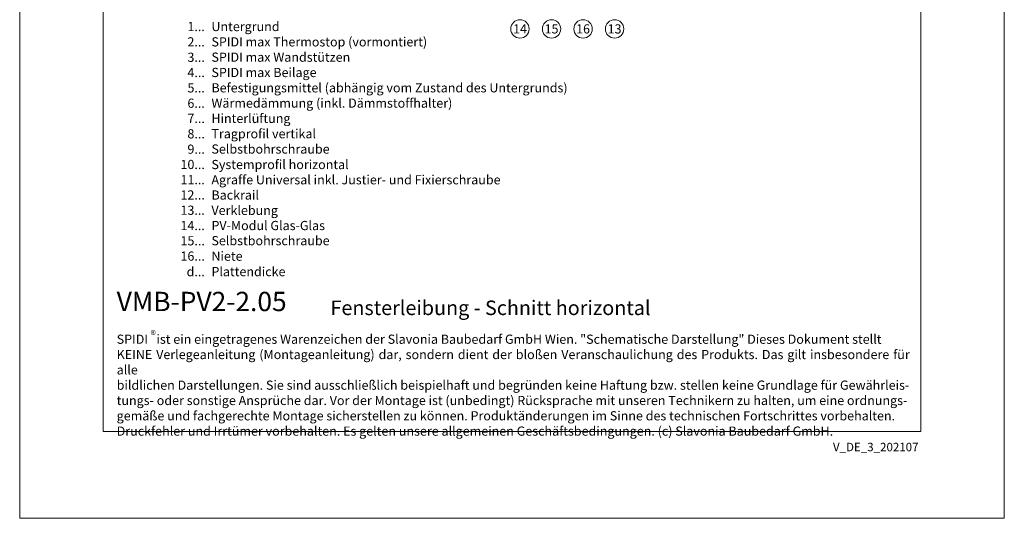
# Model space of a CAD drawing. Units: millimetres. Extents: x -1685 to 11890, y 4 to 6486.
# Drawn here: x 7827 to 8357, y 4 to 273 of the extents above; entities that cross this region are included whole.
import ezdxf

# ---------------------------------------------------------------- set-up
doc = ezdxf.new("R2010")
doc.units = ezdxf.units.MM
doc.layers.get('Defpoints').update_dxf_attribs({"lineweight": 5})
doc.layers.add('Blattrahmen_innen', color=252, linetype='Continuous', lineweight=5, true_color=0x696969)
doc.layers.add('Legende', color=251, linetype='Continuous', lineweight=5)
doc.layers.add('Legende_DE', color=251, linetype='Continuous', lineweight=5)
doc.layers.add('Text_DE', color=7, linetype='Continuous')
doc.styles.get("Standard").update_dxf_attribs({"font": 'arial.ttf'})
doc.styles.add('Text-H1.9', font='arial.ttf', dxfattribs={"height": 1.9})
doc.styles.add('Text-H3', font='arial.ttf', dxfattribs={"height": 3})
doc.styles.add('Text-H5', font='arial.ttf', dxfattribs={"height": 5})

msp = doc.modelspace()

# ---------------------------------------------------------------- linework, layer by layer
at = {"layer": 'Blattrahmen_innen'}
msp.add_lwpolyline([(7871.656, 51.174), (8312.409, 51.174), (8312.409, 648.079), (7871.656, 648.079)], close=True, dxfattribs=at)
at = {"layer": 'Defpoints'}
msp.add_lwpolyline([(7826.684, 755.013), (8357.381, 755.013), (8357.381, 4.455), (7826.684, 4.455)], close=True, dxfattribs=at)
at = {"layer": 'Legende'}
for centre in [(8096.335, 268.101), (8113.335, 268.101), (8130.335, 268.101), (8147.335, 268.101)]:
    msp.add_circle(centre, 4.95, dxfattribs=at)

# ---------------------------------------------------------------- texts
at = {"layer": 'Legende', "char_height": 4.95, "attachment_point": 5, "style": 'Text-H5'}
for s, insert in [('16', (8130.335, 268.101)), ('13', (8147.335, 268.101)), ('14', (8096.335, 268.101)), ('15', (8113.335, 268.101))]:
    msp.add_mtext_dynamic_manual_height_columns(s, width=10.27647, gutter_width=1, heights=[0], dxfattribs=dict(at, insert=insert))
at = {"layer": 'Legende_DE', "char_height": 4.95, "style": 'Text-H3'}
for s, width, gutter_width, insert, attachment_point in [('1...', 4.29894, 1, (7926.475, 269.362), 6), ('Untergrund', 217.78547, 1.65, (7930.034, 271.847), 1), ('2...', 4.29894, 1, (7926.475, 261.112), 6), ('SPIDI max Thermostop (vormontiert)', 217.78547, 1.65, (7930.034, 263.597), 1), ('3...', 4.29894, 1, (7926.475, 252.818), 6), ('SPIDI max Wandstützen', 217.78547, 1.65, (7930.034, 255.347), 1), ('4...', 4.29894, 1, (7926.475, 244.622), 6), ('SPIDI max Beilage', 217.78547, 1.65, (7930.034, 247.097), 1), ('Befestigungsmittel (abhängig vom Zustand des Untergrunds)', 200, 1.25, (7930.034, 238.847), 1), ('5...', 4.29894, 1, (7926.475, 236.329), 6), ('6...', 4.29894, 1, (7926.475, 228.069), 6), ('Wärmedämmung (inkl. Dämmstoffhalter)', 217.78547, 1.65, (7930.034, 230.597), 1), ('7...', 4.29894, 1, (7926.475, 219.872), 6), ('Hinterlüftung', 217.78547, 1.65, (7930.034, 222.347), 1), ('8...', 4.29894, 1, (7926.475, 211.569), 6), ('Tragprofil vertikal', 217.78547, 1.65, (7930.034, 214.097), 1), ('9...', 4.29894, 1, (7926.475, 203.319), 6), ('Selbstbohrschraube', 217.78547, 1.65, (7930.034, 205.847), 1), ('10...', 4.29894, 1, (7926.475, 195.069), 6), ('Systemprofil horizontal', 217.78547, 1.65, (7930.034, 197.512), 1), ('11...', 4.29894, 1, (7926.475, 186.862), 6), ('Agraffe Universal inkl. Justier- und Fixierschraube', 217.78547, 1.65, (7930.034, 189.294), 1), ('12...', 0.49778, 0.116, (7926.475, 178.644), 6), ('Backrail', 217.78547, 1.65, (7930.034, 181.076), 1), ('13...', 0.49778, 0.116, (7926.475, 170.426), 6), ('Verklebung', 217.78547, 1.65, (7930.034, 172.815), 1), ('14...', 0.49778, 0.116, (7926.475, 162.164), 6), ('PV-Modul Glas-Glas', 217.78547, 1.65, (7930.034, 164.649), 1), ('15...', 4.29894, 1, (7926.475, 153.956), 6), ('Selbstbohrschraube', 217.78547, 1.65, (7930.034, 156.483), 1), ('16...', 4.29894, 1, (7926.475, 145.706), 6), ('Niete', 145.19032, 1.1, (7930.034, 148.149), 1), ('d...', 4.72883, 1.1, (7926.475, 137.3), 6), ('Plattendicke', 145.19032, 1.1, (7930.034, 139.816), 1)]:
    msp.add_mtext_dynamic_manual_height_columns(s, width=width, gutter_width=gutter_width, heights=[0], dxfattribs=dict(at, insert=insert, attachment_point=attachment_point))
at = {"layer": 'Text_DE'}
for s, width, heights, insert, char_height, attachment_point, style in [('{\\fArial|b1|i0|c0|p34;VMB-PV2-2.05}', 76.47174, [9.129], (7878.96, 116.038), 10.42117, 7, 'Text-H5'), ('Fensterleibung - Schnitt horizontal', 200.13481, [0], (7994.206, 113.938), 7.81587, 7, 'Text-H5'), ('\\pxqd;SPIDI   ist ein eingetragenes Warenzeichen der Slavonia Baubedarf GmbH Wien. "Schematische Darstellung" Dieses Dokument stellt\\PKEINE Verlegeanleitung (Montageanleitung) dar, sondern dient der bloßen Veranschaulichung des Produkts. Das gilt insbesondere für alle\\Pbildlichen Darstellungen. Sie sind ausschließlich beispielhaft und begründen keine Haftung bzw. stellen keine Grundlage für Gewährleis-\\Ptungs- oder sonstige Ansprüche dar. Vor der Montage ist (unbedingt) Rücksprache mit unseren Technikern zu halten, um eine ordnungs-\\Pgemäße und fachgerechte Montage sicherstellen zu können. Produktänderungen im Sinne des technischen Fortschrittes vorbehalten.\\PDruckfehler und Irrtümer vorbehalten. Es gelten unsere allgemeinen Geschäftsbedingungen. (c) Slavonia Baubedarf GmbH.', 427.4448, [0], (7878.96, 103.41), 4.950054, 1, 'Text-H1.9')]:
    msp.add_mtext_dynamic_manual_height_columns(s, width=width, gutter_width=1, heights=heights, dxfattribs=dict(at, insert=insert, char_height=char_height, attachment_point=attachment_point, style=style))
at = {"layer": 'Text_DE', "line_spacing_factor": 0.963855}
for s, insert, char_height, width, attachment_point in [('\\fArial;®', (7897.196, 105.483), 4.3997, 8.87888, 1), ('V_DE_3_202107', (8311.139, 45.123), 4.55926, 40.07205, 3)]:
    msp.add_mtext(s, dxfattribs=dict(at, insert=insert, char_height=char_height, width=width, attachment_point=attachment_point))

doc.saveas('drawing.dxf')
